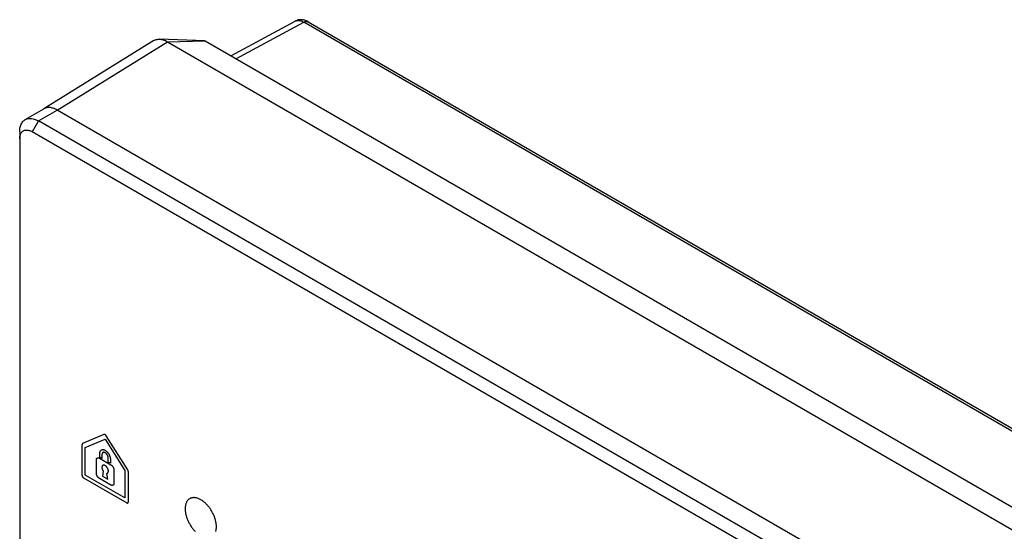
# Model space of a CAD drawing. Units: millimetres. Extents: x -56 to 56, y -92 to 92.
# Drawn here: x -56 to 0, y 63 to 92 of the extents above; entities that cross this region are included whole.
import ezdxf

# ---------------------------------------------------------------- set-up
doc = ezdxf.new("R2010")
doc.units = ezdxf.units.MM
doc.header["$LTSCALE"] = 16.335
doc.layers.add('IMPORT_IGES', color=7, linetype='CONTINUOUS')

msp = doc.modelspace()

# ---------------------------------------------------------------- linework, layer by layer
at = {"layer": 'IMPORT_IGES', "color": 7, "linetype": 'CONTINUOUS'}
for p, q in [((-43.795, 90.093), (-40.146, 92.056)), ((-39.414, 92.021), (55.142, 37.426)), ((-48.139, 90.951), (-54.372, 87.097)), ((-45.263, 90.937), (-47.82, 91.029)), ((-47.368, 90.889), (49.728, 34.827)), ((-45.247, 90.932), (51.849, 34.87)), ((-55.432, 86.484), (-54.372, 87.096)), ((43.252, 31.088), (-53.621, 87.022)), ((42.191, 30.476), (-54.682, 86.41)), ((-55.743, 85.797), (-55.743, -34.632)), ((41.838, 29.864), (-55.036, 85.797)), ((-50.972, 68.674), (-52.186, 68.15)), ((-49.624, 66.671), (-50.838, 68.596)), ((-52.219, 68.085), (-52.22, 66.372)), ((-52.208, 68.116), (-52.211, 68.111)), ((-52.028, 67.923), (-50.905, 68.401)), ((-50.905, 68.401), (-49.782, 66.626)), ((-52.028, 66.372), (-52.028, 67.923)), ((-51.203, 67.386), (-51.203, 67.601)), ((-51.084, 67.532), (-51.084, 67.317)), ((-51.401, 66.477), (-51.401, 67.234)), ((-51.232, 67.331), (-50.577, 66.953)), ((-51.084, 67.317), (-51.203, 67.386)), ((-50.726, 67.11), (-50.726, 67.325)), ((-50.607, 67.042), (-50.726, 67.11)), ((-50.607, 67.257), (-50.607, 67.042)), ((-49.782, 65.075), (-52.028, 66.372)), ((-51.01, 66.59), (-51.062, 66.318)), ((-50.748, 66.137), (-50.8, 66.468)), ((-50.409, 66.661), (-50.409, 65.904)), ((-49.782, 66.626), (-49.782, 65.075)), ((-49.609, 66.634), (-49.61, 66.638)), ((-49.607, 66.627), (-49.609, 66.634)), ((-49.605, 66.623), (-49.607, 66.627)), ((-49.59, 64.854), (-49.591, 66.568)), ((-52.124, 66.206), (-49.686, 64.798)), ((-50.577, 65.807), (-51.232, 66.185)), ((-51.062, 66.318), (-50.748, 66.137))]:
    msp.add_line(p, q, dxfattribs=at)
at = {"layer": 'IMPORT_IGES', "color": 250, "linetype": 'CONTINUOUS'}
for p, q in [((-43.51, 89.928), (-39.658, 92)), ((54.898, 37.404), (-39.658, 92)), ((-53.622, 87.022), (-47.368, 90.889)), ((-47.368, 90.889), (-45.247, 90.932)), ((-54.682, 86.41), (-53.621, 87.022)), ((-54.682, 86.41), (-55.036, 85.797))]:
    msp.add_line(p, q, dxfattribs=at)
at = {"layer": 'IMPORT_IGES', "color": 7, "linetype": 'CONTINUOUS'}
for points in [[(-39.414, 92.021), (-39.467, 92.049), (-39.52, 92.074), (-39.573, 92.094), (-39.625, 92.109), (-39.676, 92.122), (-39.727, 92.13), (-39.777, 92.135), (-39.826, 92.136), (-39.875, 92.134), (-39.923, 92.129), (-39.97, 92.121), (-40.016, 92.109), (-40.061, 92.094), (-40.105, 92.076), (-40.146, 92.056)], [(-40.146, 92.056), (-40.121, 92.068), (-40.086, 92.081), (-40.048, 92.09), (-40.009, 92.096), (-39.969, 92.097), (-39.927, 92.095), (-39.884, 92.089), (-39.84, 92.078), (-39.795, 92.064), (-39.749, 92.046), (-39.704, 92.025), (-39.658, 92)], [(-48.139, 90.951), (-48.103, 90.971), (-48.057, 90.992), (-48.009, 91.008), (-47.958, 91.02), (-47.905, 91.027), (-47.85, 91.03), (-47.82, 91.029)], [(-47.82, 91.029), (-47.794, 91.028), (-47.736, 91.022), (-47.677, 91.011), (-47.616, 90.995), (-47.555, 90.975), (-47.493, 90.951), (-47.431, 90.922), (-47.368, 90.889)], [(-45.263, 90.937), (-45.261, 90.937), (-45.257, 90.936), (-45.252, 90.934), (-45.247, 90.932)], [(-54.289, 87.134), (-54.331, 87.117), (-54.371, 87.096)], [(-53.621, 87.022), (-53.677, 87.052), (-53.732, 87.079), (-53.788, 87.103), (-53.842, 87.123), (-53.896, 87.139), (-53.949, 87.151), (-54.002, 87.16), (-54.053, 87.165), (-54.103, 87.167), (-54.152, 87.164), (-54.199, 87.158), (-54.245, 87.148), (-54.289, 87.134)], [(-55.743, 85.797), (-55.741, 85.864), (-55.736, 85.93), (-55.728, 85.994), (-55.716, 86.057), (-55.7, 86.118), (-55.68, 86.176), (-55.657, 86.23), (-55.63, 86.282), (-55.6, 86.328), (-55.568, 86.37), (-55.533, 86.407), (-55.496, 86.44), (-55.456, 86.47), (-55.432, 86.484)], [(-55.432, 86.484), (-55.413, 86.495), (-55.368, 86.515), (-55.32, 86.532), (-55.271, 86.544), (-55.218, 86.551), (-55.163, 86.554), (-55.105, 86.552), (-55.046, 86.545), (-54.985, 86.534), (-54.924, 86.517), (-54.863, 86.496), (-54.802, 86.471), (-54.742, 86.442), (-54.682, 86.41)], [(-55.648, 85.743), (-55.624, 85.774), (-55.597, 85.802), (-55.567, 85.826), (-55.536, 85.847), (-55.502, 85.864), (-55.466, 85.877), (-55.429, 85.886), (-55.389, 85.892), (-55.349, 85.894), (-55.307, 85.891), (-55.263, 85.885), (-55.219, 85.875), (-55.174, 85.861), (-55.128, 85.844), (-55.082, 85.822), (-55.036, 85.797)], [(-55.743, 85.389), (-55.741, 85.442), (-55.737, 85.493), (-55.729, 85.541), (-55.719, 85.587), (-55.705, 85.63), (-55.689, 85.671), (-55.67, 85.708), (-55.648, 85.743)], [(-50.838, 68.596), (-50.84, 68.599), (-50.842, 68.602), (-50.844, 68.605), (-50.846, 68.608), (-50.848, 68.611), (-50.851, 68.614), (-50.853, 68.617), (-50.855, 68.619), (-50.858, 68.622), (-50.86, 68.624), (-50.863, 68.627), (-50.865, 68.629), (-50.868, 68.631), (-50.87, 68.634), (-50.873, 68.636), (-50.875, 68.638), (-50.878, 68.64), (-50.881, 68.642), (-50.883, 68.644), (-50.886, 68.646), (-50.889, 68.648), (-50.891, 68.65), (-50.894, 68.652), (-50.897, 68.654), (-50.899, 68.655), (-50.902, 68.657), (-50.905, 68.659), (-50.908, 68.66), (-50.91, 68.662), (-50.913, 68.663), (-50.916, 68.665), (-50.919, 68.666), (-50.921, 68.667), (-50.924, 68.668), (-50.927, 68.669), (-50.929, 68.671), (-50.932, 68.672), (-50.935, 68.672), (-50.937, 68.673), (-50.94, 68.674), (-50.942, 68.675), (-50.945, 68.675), (-50.947, 68.676), (-50.95, 68.676), (-50.952, 68.676), (-50.955, 68.676), (-50.957, 68.677), (-50.959, 68.676), (-50.961, 68.676), (-50.964, 68.676), (-50.966, 68.676), (-50.968, 68.675), (-50.97, 68.675), (-50.972, 68.674)], [(-52.211, 68.111), (-52.212, 68.11), (-52.212, 68.109), (-52.213, 68.108), (-52.214, 68.106), (-52.214, 68.105), (-52.215, 68.104), (-52.215, 68.103), (-52.216, 68.101), (-52.216, 68.1), (-52.217, 68.099), (-52.217, 68.097), (-52.218, 68.096), (-52.218, 68.094), (-52.218, 68.093), (-52.219, 68.091), (-52.219, 68.09), (-52.219, 68.088), (-52.219, 68.087)], [(-52.211, 68.111), (-52.212, 68.11), (-52.212, 68.109), (-52.213, 68.108), (-52.214, 68.106), (-52.214, 68.105), (-52.215, 68.104), (-52.215, 68.103), (-52.216, 68.101), (-52.216, 68.1), (-52.217, 68.099), (-52.217, 68.097), (-52.218, 68.096), (-52.218, 68.094), (-52.218, 68.093), (-52.219, 68.091), (-52.219, 68.09), (-52.219, 68.088), (-52.219, 68.087), (-52.219, 68.085)], [(-52.203, 68.126), (-52.204, 68.125), (-52.205, 68.124), (-52.205, 68.122), (-52.206, 68.121), (-52.206, 68.12), (-52.207, 68.119), (-52.208, 68.117), (-52.208, 68.116)], [(-52.203, 68.126), (-52.204, 68.125), (-52.205, 68.124), (-52.205, 68.122), (-52.206, 68.121), (-52.206, 68.12), (-52.207, 68.119), (-52.208, 68.117), (-52.208, 68.116)], [(-52.186, 68.15), (-52.187, 68.15), (-52.188, 68.149), (-52.189, 68.148), (-52.19, 68.148), (-52.191, 68.147), (-52.192, 68.146), (-52.193, 68.145), (-52.193, 68.144), (-52.194, 68.144), (-52.195, 68.143), (-52.196, 68.142), (-52.196, 68.14), (-52.197, 68.139), (-52.198, 68.138), (-52.198, 68.137), (-52.199, 68.136), (-52.199, 68.135), (-52.2, 68.134), (-52.201, 68.132), (-52.201, 68.131), (-52.203, 68.127)], [(-52.186, 68.15), (-52.187, 68.15), (-52.188, 68.149), (-52.189, 68.148), (-52.19, 68.148), (-52.191, 68.147), (-52.192, 68.146), (-52.193, 68.145), (-52.193, 68.144), (-52.194, 68.144), (-52.195, 68.143), (-52.196, 68.142), (-52.196, 68.14), (-52.197, 68.139), (-52.198, 68.138), (-52.198, 68.137), (-52.199, 68.136), (-52.199, 68.135), (-52.2, 68.134), (-52.201, 68.132), (-52.201, 68.131)], [(-51.203, 67.601), (-51.203, 67.614), (-51.202, 67.627), (-51.201, 67.639), (-51.199, 67.651), (-51.197, 67.663), (-51.194, 67.675), (-51.191, 67.686), (-51.188, 67.697), (-51.184, 67.708), (-51.18, 67.718), (-51.175, 67.728), (-51.17, 67.737), (-51.164, 67.746), (-51.158, 67.754), (-51.152, 67.762), (-51.146, 67.77), (-51.139, 67.776), (-51.131, 67.783), (-51.124, 67.788), (-51.116, 67.794), (-51.107, 67.798), (-51.099, 67.802), (-51.09, 67.806), (-51.081, 67.808), (-51.071, 67.81), (-51.062, 67.812), (-51.052, 67.813), (-51.042, 67.813), (-51.031, 67.813), (-51.021, 67.813), (-51.01, 67.811), (-50.999, 67.809), (-50.987, 67.807), (-50.976, 67.804), (-50.964, 67.8), (-50.952, 67.796), (-50.941, 67.791), (-50.929, 67.785), (-50.917, 67.779), (-50.905, 67.773), (-50.893, 67.765), (-50.881, 67.758), (-50.869, 67.75), (-50.858, 67.741), (-50.846, 67.732), (-50.834, 67.722), (-50.823, 67.712), (-50.811, 67.701), (-50.8, 67.69), (-50.789, 67.679), (-50.779, 67.667), (-50.768, 67.656), (-50.758, 67.643), (-50.748, 67.631), (-50.739, 67.618), (-50.729, 67.605), (-50.72, 67.592), (-50.711, 67.578), (-50.703, 67.564), (-50.694, 67.55), (-50.686, 67.536), (-50.679, 67.521), (-50.672, 67.507), (-50.665, 67.492), (-50.658, 67.477), (-50.652, 67.462), (-50.646, 67.447), (-50.64, 67.431), (-50.635, 67.416), (-50.63, 67.401), (-50.626, 67.386), (-50.622, 67.371), (-50.619, 67.356), (-50.616, 67.341), (-50.613, 67.326), (-50.611, 67.312), (-50.609, 67.298), (-50.608, 67.284), (-50.607, 67.27), (-50.607, 67.257)], [(-50.905, 67.635), (-50.91, 67.638), (-50.916, 67.641), (-50.921, 67.644), (-50.927, 67.646), (-50.932, 67.648), (-50.938, 67.651), (-50.943, 67.652), (-50.949, 67.654), (-50.954, 67.655), (-50.96, 67.657), (-50.965, 67.658), (-50.97, 67.658), (-50.975, 67.659), (-50.981, 67.659), (-50.986, 67.659), (-50.991, 67.659), (-50.996, 67.659), (-51, 67.658), (-51.005, 67.657), (-51.01, 67.656), (-51.014, 67.655), (-51.019, 67.654), (-51.023, 67.652), (-51.027, 67.65), (-51.031, 67.648), (-51.035, 67.645), (-51.039, 67.643), (-51.043, 67.64), (-51.046, 67.637), (-51.05, 67.633), (-51.053, 67.63), (-51.056, 67.626), (-51.059, 67.622), (-51.062, 67.618), (-51.064, 67.614), (-51.067, 67.609), (-51.069, 67.605), (-51.071, 67.6), (-51.073, 67.595), (-51.075, 67.59), (-51.077, 67.585), (-51.078, 67.579), (-51.079, 67.574), (-51.081, 67.568), (-51.082, 67.562), (-51.082, 67.557), (-51.083, 67.551), (-51.083, 67.544), (-51.084, 67.538), (-51.084, 67.532)], [(-50.726, 67.325), (-50.726, 67.332), (-50.726, 67.338), (-50.727, 67.345), (-50.728, 67.352), (-50.728, 67.358), (-50.729, 67.365), (-50.73, 67.372), (-50.732, 67.379), (-50.733, 67.386), (-50.735, 67.394), (-50.737, 67.401), (-50.739, 67.408), (-50.741, 67.415), (-50.743, 67.423), (-50.746, 67.43), (-50.748, 67.437), (-50.751, 67.445), (-50.754, 67.452), (-50.757, 67.459), (-50.76, 67.466), (-50.764, 67.473), (-50.767, 67.481), (-50.771, 67.488), (-50.775, 67.495), (-50.778, 67.502), (-50.783, 67.509), (-50.787, 67.515), (-50.791, 67.522), (-50.796, 67.529), (-50.8, 67.535), (-50.805, 67.542), (-50.809, 67.548), (-50.814, 67.554), (-50.819, 67.56), (-50.824, 67.566), (-50.829, 67.572), (-50.835, 67.577), (-50.84, 67.583), (-50.845, 67.588), (-50.85, 67.593), (-50.856, 67.598), (-50.861, 67.603), (-50.867, 67.608), (-50.872, 67.612), (-50.877, 67.617), (-50.883, 67.621), (-50.888, 67.625), (-50.894, 67.628), (-50.899, 67.632), (-50.905, 67.635)], [(-51.401, 67.234), (-51.401, 67.24), (-51.401, 67.246), (-51.401, 67.251), (-51.4, 67.257), (-51.399, 67.263), (-51.398, 67.268), (-51.397, 67.273), (-51.396, 67.279), (-51.395, 67.284), (-51.393, 67.289), (-51.391, 67.293), (-51.389, 67.298), (-51.387, 67.303), (-51.385, 67.307), (-51.383, 67.311), (-51.38, 67.315), (-51.378, 67.319), (-51.375, 67.323), (-51.372, 67.326), (-51.369, 67.33), (-51.366, 67.333), (-51.363, 67.336), (-51.359, 67.338), (-51.356, 67.341), (-51.352, 67.343), (-51.348, 67.345), (-51.344, 67.347), (-51.34, 67.349), (-51.336, 67.35), (-51.332, 67.351), (-51.327, 67.352), (-51.323, 67.353), (-51.318, 67.353), (-51.313, 67.354), (-51.309, 67.354), (-51.304, 67.354), (-51.299, 67.353), (-51.294, 67.353), (-51.289, 67.352), (-51.284, 67.351), (-51.279, 67.35), (-51.274, 67.349), (-51.269, 67.347), (-51.264, 67.346), (-51.258, 67.344), (-51.253, 67.342), (-51.248, 67.339), (-51.243, 67.337), (-51.238, 67.334), (-51.232, 67.331)], [(-51.016, 66.931), (-51.019, 66.93), (-51.022, 66.929), (-51.025, 66.928), (-51.028, 66.927), (-51.031, 66.925), (-51.034, 66.924), (-51.037, 66.922), (-51.04, 66.919), (-51.043, 66.917), (-51.046, 66.915), (-51.049, 66.912), (-51.051, 66.909), (-51.054, 66.907), (-51.057, 66.904), (-51.059, 66.9), (-51.061, 66.897), (-51.064, 66.894), (-51.066, 66.89), (-51.068, 66.887), (-51.07, 66.883), (-51.072, 66.879), (-51.074, 66.875), (-51.075, 66.871), (-51.077, 66.867), (-51.078, 66.863), (-51.08, 66.859), (-51.081, 66.854), (-51.082, 66.85), (-51.083, 66.845), (-51.084, 66.84), (-51.085, 66.836), (-51.085, 66.831), (-51.086, 66.826), (-51.086, 66.821), (-51.087, 66.816), (-51.087, 66.811), (-51.087, 66.806)], [(-50.8, 66.468), (-50.794, 66.47), (-50.788, 66.472), (-50.782, 66.475), (-50.776, 66.478), (-50.771, 66.481), (-50.766, 66.485), (-50.761, 66.489), (-50.756, 66.494), (-50.752, 66.499), (-50.748, 66.504), (-50.744, 66.51), (-50.741, 66.515), (-50.738, 66.521), (-50.735, 66.527), (-50.732, 66.534), (-50.73, 66.541), (-50.728, 66.548), (-50.727, 66.555), (-50.725, 66.563), (-50.724, 66.571), (-50.723, 66.579), (-50.723, 66.587), (-50.723, 66.595), (-50.723, 66.604), (-50.723, 66.612), (-50.724, 66.621), (-50.725, 66.63), (-50.726, 66.639), (-50.728, 66.648), (-50.73, 66.658), (-50.732, 66.667), (-50.734, 66.676), (-50.737, 66.686), (-50.74, 66.696), (-50.744, 66.706), (-50.748, 66.716), (-50.752, 66.726), (-50.756, 66.736), (-50.761, 66.746), (-50.766, 66.756), (-50.771, 66.765), (-50.776, 66.775), (-50.782, 66.784), (-50.788, 66.794), (-50.794, 66.803), (-50.8, 66.812), (-50.807, 66.821), (-50.813, 66.829), (-50.82, 66.837), (-50.827, 66.846), (-50.834, 66.853), (-50.841, 66.86), (-50.848, 66.867), (-50.855, 66.874), (-50.862, 66.88), (-50.869, 66.886), (-50.876, 66.891), (-50.883, 66.897), (-50.89, 66.902), (-50.898, 66.906), (-50.905, 66.911), (-50.912, 66.915), (-50.919, 66.918), (-50.927, 66.922), (-50.934, 66.925), (-50.941, 66.927), (-50.948, 66.93), (-50.955, 66.932), (-50.962, 66.933), (-50.969, 66.934), (-50.976, 66.935), (-50.983, 66.936), (-50.99, 66.936), (-50.997, 66.935), (-51.003, 66.934), (-51.01, 66.933), (-51.016, 66.931)], [(-50.577, 66.953), (-50.572, 66.95), (-50.567, 66.947), (-50.562, 66.943), (-50.557, 66.939), (-50.551, 66.936), (-50.546, 66.931), (-50.541, 66.927), (-50.536, 66.923), (-50.531, 66.918), (-50.526, 66.914), (-50.521, 66.909), (-50.516, 66.904), (-50.511, 66.898), (-50.506, 66.893), (-50.501, 66.888), (-50.497, 66.882), (-50.492, 66.876), (-50.487, 66.871), (-50.483, 66.865), (-50.478, 66.859), (-50.474, 66.853), (-50.47, 66.846), (-50.466, 66.84), (-50.462, 66.834), (-50.458, 66.827), (-50.454, 66.821), (-50.451, 66.814), (-50.447, 66.807), (-50.444, 66.8), (-50.441, 66.794), (-50.438, 66.787), (-50.435, 66.78), (-50.432, 66.773), (-50.43, 66.766), (-50.427, 66.759), (-50.425, 66.752), (-50.423, 66.746), (-50.421, 66.739), (-50.419, 66.732), (-50.417, 66.725), (-50.416, 66.718), (-50.414, 66.712), (-50.413, 66.705), (-50.412, 66.698), (-50.411, 66.692), (-50.41, 66.686), (-50.41, 66.679), (-50.409, 66.673), (-50.409, 66.667), (-50.409, 66.661)], [(-52.22, 66.372), (-52.22, 66.369), (-52.22, 66.366), (-52.22, 66.363), (-52.219, 66.36), (-52.219, 66.357), (-52.218, 66.353), (-52.218, 66.35), (-52.217, 66.347), (-52.216, 66.343), (-52.215, 66.34), (-52.214, 66.336), (-52.213, 66.333), (-52.212, 66.329), (-52.211, 66.326), (-52.209, 66.322), (-52.208, 66.319), (-52.207, 66.315), (-52.205, 66.311), (-52.204, 66.308), (-52.202, 66.304), (-52.2, 66.301), (-52.199, 66.297), (-52.197, 66.293), (-52.195, 66.29), (-52.193, 66.286), (-52.191, 66.283), (-52.189, 66.279), (-52.187, 66.276), (-52.185, 66.272), (-52.183, 66.269), (-52.18, 66.265), (-52.178, 66.262), (-52.176, 66.258), (-52.174, 66.255), (-52.171, 66.252), (-52.169, 66.249), (-52.167, 66.246), (-52.164, 66.243), (-52.162, 66.24), (-52.159, 66.237), (-52.157, 66.234), (-52.154, 66.231), (-52.152, 66.229), (-52.149, 66.226), (-52.147, 66.223), (-52.144, 66.221), (-52.142, 66.219), (-52.139, 66.217), (-52.137, 66.214), (-52.134, 66.212), (-52.132, 66.211), (-52.129, 66.209), (-52.126, 66.207), (-52.124, 66.206)], [(-51.232, 66.185), (-51.238, 66.188), (-51.243, 66.191), (-51.248, 66.195), (-51.253, 66.199), (-51.258, 66.202), (-51.264, 66.207), (-51.269, 66.211), (-51.274, 66.215), (-51.279, 66.22), (-51.284, 66.224), (-51.289, 66.229), (-51.294, 66.234), (-51.299, 66.24), (-51.304, 66.245), (-51.309, 66.25), (-51.313, 66.256), (-51.318, 66.262), (-51.323, 66.267), (-51.327, 66.273), (-51.332, 66.279), (-51.336, 66.286), (-51.34, 66.292), (-51.344, 66.298), (-51.348, 66.305), (-51.352, 66.311), (-51.356, 66.318), (-51.359, 66.324), (-51.363, 66.331), (-51.366, 66.338), (-51.369, 66.344), (-51.372, 66.351), (-51.375, 66.358), (-51.378, 66.365), (-51.38, 66.372), (-51.383, 66.379), (-51.385, 66.386), (-51.387, 66.393), (-51.389, 66.399), (-51.391, 66.406), (-51.393, 66.413), (-51.395, 66.42), (-51.396, 66.426), (-51.397, 66.433), (-51.398, 66.44), (-51.399, 66.446), (-51.4, 66.453), (-51.401, 66.459), (-51.401, 66.465), (-51.401, 66.471), (-51.401, 66.477)], [(-51.087, 66.806), (-51.087, 66.8), (-51.087, 66.795), (-51.086, 66.79), (-51.086, 66.785), (-51.085, 66.779), (-51.085, 66.774), (-51.084, 66.768), (-51.083, 66.762), (-51.082, 66.757), (-51.081, 66.751), (-51.08, 66.745), (-51.078, 66.739), (-51.077, 66.733), (-51.075, 66.727), (-51.073, 66.721), (-51.072, 66.715), (-51.07, 66.709), (-51.068, 66.703), (-51.066, 66.697), (-51.063, 66.691), (-51.061, 66.685), (-51.059, 66.679), (-51.056, 66.673), (-51.054, 66.667), (-51.051, 66.662), (-51.048, 66.656), (-51.046, 66.65), (-51.043, 66.644), (-51.04, 66.638), (-51.037, 66.633), (-51.034, 66.627), (-51.03, 66.621), (-51.027, 66.616), (-51.024, 66.611), (-51.02, 66.605), (-51.017, 66.6), (-51.014, 66.595), (-51.01, 66.59)], [(-49.61, 66.638), (-49.611, 66.64), (-49.611, 66.642), (-49.612, 66.644), (-49.612, 66.645), (-49.613, 66.647), (-49.614, 66.649), (-49.614, 66.651), (-49.615, 66.653), (-49.616, 66.655), (-49.616, 66.656), (-49.617, 66.658), (-49.618, 66.66), (-49.619, 66.662), (-49.62, 66.664), (-49.621, 66.665), (-49.622, 66.667), (-49.623, 66.669), (-49.624, 66.671)], [(-49.602, 66.613), (-49.603, 66.615), (-49.604, 66.617), (-49.604, 66.619), (-49.605, 66.621), (-49.605, 66.623)], [(-49.591, 66.568), (-49.591, 66.569), (-49.591, 66.571), (-49.591, 66.573), (-49.591, 66.575), (-49.592, 66.576), (-49.592, 66.578), (-49.592, 66.58), (-49.593, 66.582), (-49.593, 66.584), (-49.594, 66.586), (-49.594, 66.588), (-49.595, 66.589), (-49.595, 66.591), (-49.596, 66.593), (-49.596, 66.595), (-49.597, 66.597), (-49.598, 66.599), (-49.598, 66.601), (-49.602, 66.613)], [(-50.409, 65.904), (-50.409, 65.898), (-50.409, 65.892), (-50.41, 65.887), (-50.41, 65.881), (-50.411, 65.876), (-50.412, 65.87), (-50.413, 65.865), (-50.414, 65.86), (-50.416, 65.854), (-50.417, 65.85), (-50.419, 65.845), (-50.421, 65.84), (-50.423, 65.836), (-50.425, 65.831), (-50.427, 65.827), (-50.43, 65.823), (-50.432, 65.819), (-50.435, 65.815), (-50.438, 65.812), (-50.441, 65.809), (-50.444, 65.805), (-50.447, 65.803), (-50.451, 65.8), (-50.454, 65.797), (-50.458, 65.795), (-50.462, 65.793), (-50.466, 65.791), (-50.47, 65.789), (-50.474, 65.788), (-50.478, 65.787), (-50.483, 65.786), (-50.487, 65.785), (-50.492, 65.785), (-50.497, 65.784), (-50.501, 65.784), (-50.506, 65.784), (-50.511, 65.785), (-50.516, 65.785), (-50.521, 65.786), (-50.526, 65.787), (-50.531, 65.788), (-50.536, 65.789), (-50.541, 65.791), (-50.546, 65.792), (-50.551, 65.794), (-50.557, 65.796), (-50.562, 65.799), (-50.567, 65.801), (-50.572, 65.804), (-50.577, 65.807)], [(-49.686, 64.798), (-49.683, 64.797), (-49.681, 64.795), (-49.678, 64.794), (-49.676, 64.793), (-49.673, 64.792), (-49.671, 64.791), (-49.668, 64.79), (-49.666, 64.79), (-49.663, 64.789), (-49.66, 64.789), (-49.658, 64.789), (-49.655, 64.788), (-49.653, 64.788), (-49.651, 64.788), (-49.648, 64.788), (-49.646, 64.788), (-49.643, 64.789), (-49.641, 64.789), (-49.639, 64.79), (-49.636, 64.79), (-49.634, 64.791), (-49.632, 64.791), (-49.629, 64.792), (-49.627, 64.793), (-49.625, 64.794), (-49.623, 64.795), (-49.621, 64.796), (-49.619, 64.798), (-49.617, 64.799), (-49.615, 64.8), (-49.613, 64.802), (-49.611, 64.803), (-49.61, 64.805), (-49.608, 64.807), (-49.606, 64.808), (-49.605, 64.81), (-49.603, 64.812), (-49.602, 64.814), (-49.601, 64.816), (-49.599, 64.818), (-49.598, 64.82), (-49.597, 64.822), (-49.596, 64.825), (-49.595, 64.827), (-49.594, 64.829), (-49.593, 64.832), (-49.592, 64.834), (-49.592, 64.837), (-49.591, 64.84), (-49.591, 64.842), (-49.59, 64.845), (-49.59, 64.848), (-49.59, 64.851), (-49.59, 64.854)], [(-44.605, 63.443), (-44.606, 63.485), (-44.608, 63.528), (-44.612, 63.571), (-44.617, 63.615), (-44.623, 63.659), (-44.631, 63.703), (-44.64, 63.747), (-44.65, 63.791), (-44.662, 63.836), (-44.675, 63.88), (-44.689, 63.924), (-44.704, 63.968), (-44.72, 64.012), (-44.737, 64.056), (-44.756, 64.1), (-44.776, 64.143), (-44.796, 64.187), (-44.818, 64.23), (-44.841, 64.272), (-44.864, 64.314), (-44.889, 64.356), (-44.914, 64.397), (-44.941, 64.437), (-44.968, 64.477), (-44.996, 64.515), (-45.025, 64.553), (-45.054, 64.59), (-45.084, 64.626), (-45.114, 64.661), (-45.145, 64.695), (-45.178, 64.729), (-45.211, 64.761), (-45.244, 64.792), (-45.277, 64.822), (-45.311, 64.85), (-45.347, 64.878), (-45.382, 64.905), (-45.418, 64.929), (-45.454, 64.952), (-45.489, 64.974), (-45.525, 64.994), (-45.561, 65.012), (-45.597, 65.029), (-45.632, 65.043), (-45.668, 65.056), (-45.702, 65.067), (-45.735, 65.076), (-45.768, 65.083), (-45.801, 65.089), (-45.833, 65.092), (-45.865, 65.094), (-45.895, 65.095), (-45.925, 65.093), (-45.954, 65.09), (-45.983, 65.085), (-46.011, 65.079), (-46.038, 65.07), (-46.064, 65.061), (-46.09, 65.049), (-46.114, 65.036), (-46.138, 65.021), (-46.161, 65.005), (-46.182, 64.987), (-46.203, 64.968), (-46.223, 64.947), (-46.241, 64.924), (-46.259, 64.901), (-46.275, 64.875), (-46.29, 64.849), (-46.304, 64.821), (-46.317, 64.791), (-46.328, 64.76), (-46.339, 64.728), (-46.348, 64.694), (-46.355, 64.659), (-46.362, 64.622), (-46.367, 64.584), (-46.37, 64.545), (-46.373, 64.505), (-46.373, 64.464)], [(-46.373, 64.464), (-46.373, 64.422), (-46.37, 64.379), (-46.367, 64.336), (-46.362, 64.292), (-46.355, 64.248), (-46.348, 64.204), (-46.339, 64.16), (-46.328, 64.116), (-46.317, 64.071), (-46.304, 64.026), (-46.29, 63.983), (-46.275, 63.939), (-46.259, 63.895), (-46.241, 63.851), (-46.223, 63.807), (-46.203, 63.764), (-46.182, 63.72), (-46.161, 63.677), (-46.138, 63.635), (-46.114, 63.593), (-46.09, 63.551), (-46.064, 63.51), (-46.038, 63.47), (-46.011, 63.431), (-45.983, 63.392), (-45.954, 63.354), (-45.925, 63.317), (-45.895, 63.281), (-45.865, 63.246), (-45.833, 63.212), (-45.801, 63.178)], [(-44.64, 63.179), (-44.631, 63.213), (-44.623, 63.248), (-44.617, 63.285), (-44.612, 63.323), (-44.608, 63.362), (-44.606, 63.402), (-44.605, 63.443)]]:
    msp.add_lwpolyline(points, dxfattribs=at)
at = {"layer": 'IMPORT_IGES', "color": 250, "linetype": 'CONTINUOUS'}
msp.add_lwpolyline([(-39.658, 92), (-39.632, 92.013), (-39.606, 92.024), (-39.58, 92.033), (-39.555, 92.039), (-39.53, 92.043), (-39.506, 92.044), (-39.484, 92.043), (-39.462, 92.04), (-39.441, 92.033), (-39.421, 92.025), (-39.414, 92.021)], dxfattribs=at)

doc.saveas('drawing.dxf')
